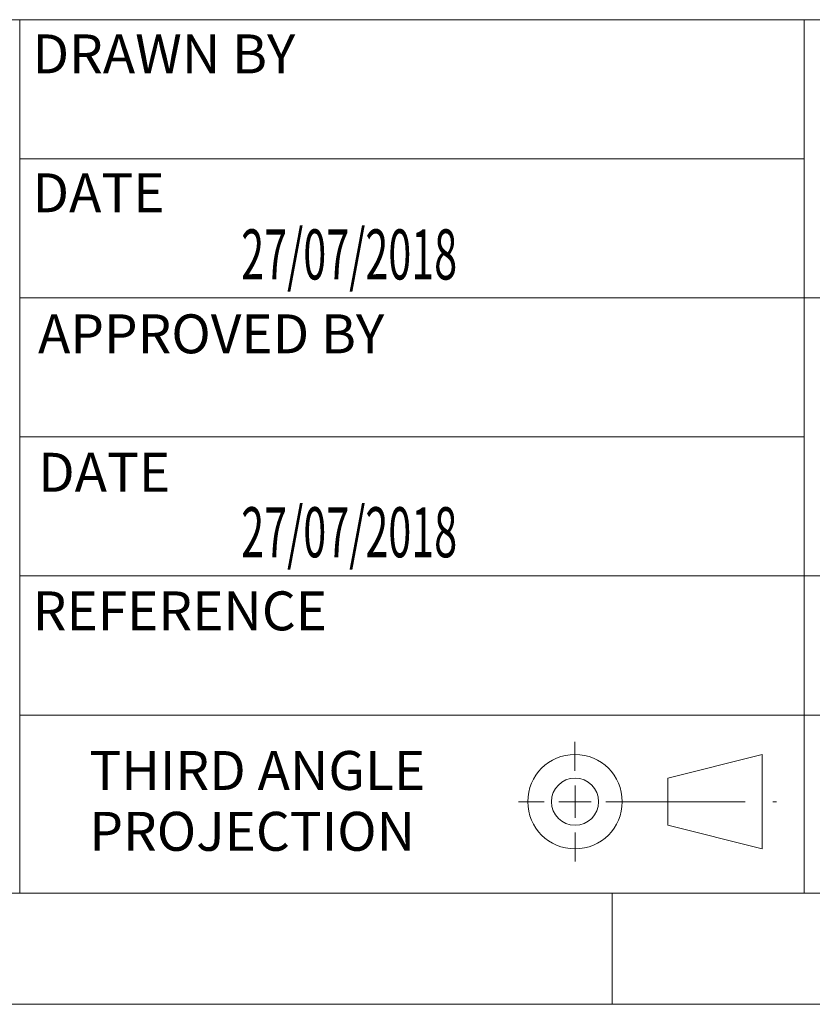
# Model space of a CAD drawing. Units: millimetres. Extents: x 0 to 425, y 0 to 273.
# Drawn here: x 291 to 327, y 6 to 51 of the extents above; entities that cross this region are included whole.
import ezdxf
from ezdxf.enums import TextEntityAlignment as Align

# ---------------------------------------------------------------- set-up
doc = ezdxf.new("R2010")
doc.units = ezdxf.units.MM
doc.linetypes.add('CENTER', pattern=[10.16, 6.35, -1.27, 1.27, -1.27])
doc.styles.add('SLDTEXTSTYLE0', font='TXT', dxfattribs={"width": 0.605})

# ---------------------------------------------------------------- blocks, each defined once
blk = doc.blocks.new('SW_NOTE_1')
at = {"color": 0, "linetype": 'Continuous', "lineweight": 0, "char_height": 1.778, "attachment_point": 1, "style": 'SLDTEXTSTYLE0'}
for s, insert in [('THIRD ANGLE', (0, 2.292)), ('PROJECTION', (0, -0.486))]:
    blk.add_mtext(s, dxfattribs=dict(at, insert=insert))
blk = doc.blocks.new('B-Format-EN')
at = {"color": 7, "linetype": 'Continuous', "lineweight": 0}
for p, q in [((153.67, 51.308), (420.37, 51.308)), ((291.084, 11.43), (291.084, 51.308)), ((326.898, 11.43), (326.898, 51.308)), ((291.084, 44.958), (326.898, 44.958)), ((291.084, 38.608), (326.898, 38.608)), ((326.898, 38.608), (420.37, 38.608)), ((291.084, 32.258), (326.898, 32.258)), ((291.084, 25.908), (326.898, 25.908)), ((326.898, 25.908), (420.37, 25.908)), ((291.084, 19.558), (420.37, 19.558)), ((324.982, 17.757), (320.673, 16.679)), ((324.982, 17.757), (324.982, 13.448)), ((320.673, 16.679), (320.673, 14.525)), ((320.673, 14.525), (324.982, 13.448)), ((11.43, 11.43), (420.37, 11.43)), ((153.67, 11.43), (420.37, 11.43)), ((318.135, 11.43), (318.135, 6.35)), ((6.35, 6.35), (425.45, 6.35))]:
    blk.add_line(p, q, dxfattribs=at)
at = {"color": 7, "linetype": 'CENTER', "lineweight": 0}
for p, q in [((316.428, 17.013), (316.428, 18.33)), ((316.435, 14.868), (316.435, 16.336)), ((313.85, 15.602), (315.024, 15.602)), ((315.701, 15.602), (317.169, 15.602)), ((317.846, 15.602), (325.628, 15.602)), ((316.435, 12.874), (316.435, 14.191))]:
    blk.add_line(p, q, dxfattribs=at)
at = {"color": 7, "linetype": 'Continuous', "lineweight": 0}
for radius in [2.155, 1.077]:
    blk.add_circle((316.435, 15.602), radius, dxfattribs=at)
blk.add_blockref('SW_NOTE_1', (294.265, 15.624), dxfattribs=at)
at = {"color": 7, "linetype": 'Continuous', "lineweight": 0, "char_height": 1.778, "attachment_point": 1, "style": 'SLDTEXTSTYLE0'}
for s, insert in [('DRAWN BY', (291.671, 50.635)), ('DATE', (291.669, 44.292)), ('APPROVED BY', (291.921, 37.853)), ('DATE', (291.926, 31.531)), ('REFERENCE', (291.679, 25.203))]:
    blk.add_mtext(s, dxfattribs=dict(at, insert=insert))
at = {"color": 7, "linetype": 'Continuous', "lineweight": 0, "style": 'SLDTEXTSTYLE0', "width": 0.605}
for tag, height, p in [('AUTOATTR11', 2.286, (165.958, 45.155)), ('AUTOATTR14', 2.286, (219.804, 45.155)), ('AUTOATTR15', 2.286, (156.97, 38.81)), ('AUTOATTR17', 2.286, (219.804, 38.81)), ('AUTOATTR7', 2.286, (301.196, 38.733)), ('AUTOATTR5', 3.81, (362.331, 30.176)), ('AUTOATTR2', 2.286, (338.219, 26.833)), ('AUTOATTR9', 2.286, (301.196, 26.047)), ('AUTOATTR3', 3.81, (356.466, 11.148)), ('AUTOATTR13', 3.81, (329.081, 11.078)), ('AUTOATTR4', 2.286, (408.961, 12.465))]:
    blk.add_attdef(tag, text='', height=height, dxfattribs=at).set_placement(p, align=Align.BOTTOM_LEFT)
at = {"color": 7, "linetype": 'Continuous', "lineweight": 0}
for tag in ['AUTOATTR0', 'AUTOATTR1', 'AUTOATTR10']:
    blk.add_attdef(tag, (0, 0), '', height=1, dxfattribs=at)

msp = doc.modelspace()

# ---------------------------------------------------------------- block references
at = {"color": 7, "linetype": 'Continuous'}
ref = msp.add_blockref('B-Format-EN', (0, 0), dxfattribs=at)
ref.add_attrib('AUTOATTR7', '27/07/2018', dxfattribs={"color": 7, "linetype": 'Continuous', "lineweight": 0, "height": 2.286, "style": 'SLDTEXTSTYLE0', "width": 0.605}).set_placement((301.196184, 38.732603), align=Align.BOTTOM_LEFT)
ref.add_attrib('AUTOATTR9', '27/07/2018', dxfattribs={"color": 7, "linetype": 'Continuous', "lineweight": 0, "height": 2.286, "style": 'SLDTEXTSTYLE0', "width": 0.605}).set_placement((301.196184, 26.047026), align=Align.BOTTOM_LEFT)

doc.saveas('drawing.dxf')
